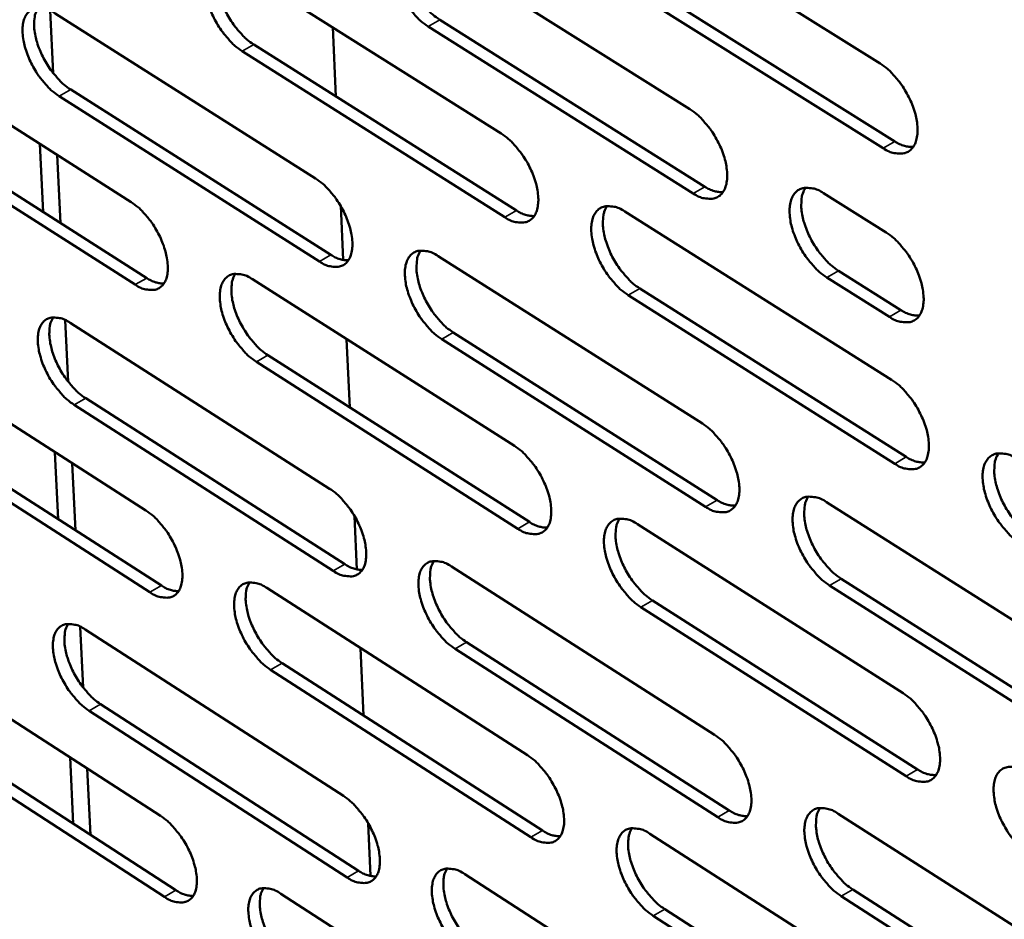
# Model space of a CAD drawing. Units: millimetres. Extents: x 65 to 5840, y 100 to 4100.
# Drawn here: x 4979 to 5032, y 2803 to 2851 of the extents above; entities that cross this region are included whole.
import ezdxf

# ---------------------------------------------------------------- set-up
doc = ezdxf.new("R2010")
doc.units = ezdxf.units.MM
doc.header["$LTSCALE"] = 20
doc.layers.add('Visible (ISO)', color=7, linetype='Continuous', lineweight=50)
doc.layers.add('Visible Narrow (ISO)', color=7, linetype='Continuous', lineweight=35)

msp = doc.modelspace()

# ---------------------------------------------------------------- linework, layer by layer
at = {"layer": 'Visible (ISO)'}
for p, q in [((5011.02, 2857.912), (5025.495, 2848.858)), ((5000.885, 2855.394), (5015.224, 2846.383)), ((4990.821, 2854.034), (5005.03, 2845.069)), ((5011.834, 2853.708), (5026.292, 2844.648)), ((5025.661, 2844.283), (5011.204, 2853.347)), ((4980.82, 2848.344), (4980.655, 2851.718)), ((4980.926, 2851.569), (4995.002, 2842.646)), ((5015.403, 2841.84), (5001.081, 2850.86)), ((5001.71, 2851.219), (5016.032, 2842.202)), ((4995.926, 2850.814), (4996.092, 2847.081)), ((4971.091, 2850.247), (4985.041, 2841.368)), ((4991.656, 2849.885), (5005.847, 2840.913)), ((5005.22, 2840.553), (4991.029, 2849.528)), ((4981.77, 2847.449), (4995.83, 2838.519)), ((4995.204, 2838.16), (4981.145, 2847.093)), ((4971.945, 2846.151), (4985.878, 2837.266)), ((4985.255, 2836.909), (4971.321, 2845.798)), ((4980.104, 2844.51), (4980.285, 2840.833)), ((4981.217, 2840.239), (4981.037, 2843.917)), ((5022.445, 2841.846), (5025.827, 2839.72)), ((4996.356, 2841.158), (4996.487, 2838.241)), ((5011.707, 2840.855), (5026.116, 2831.763)), ((5001.617, 2838.453), (5015.891, 2829.404)), ((5023.244, 2837.661), (5026.622, 2835.534)), ((4991.596, 2837.195), (5005.741, 2828.193)), ((5025.993, 2835.169), (5022.615, 2837.297)), ((5012.517, 2836.697), (5026.909, 2827.598)), ((5026.281, 2827.233), (5011.889, 2836.335)), ((4981.636, 2831.66), (4981.473, 2834.992)), ((4981.743, 2834.842), (4995.757, 2825.882)), ((4996.678, 2833.961), (4996.842, 2830.274)), ((5016.067, 2824.904), (5001.811, 2833.962)), ((5002.436, 2834.323), (5016.693, 2825.268)), ((4971.95, 2833.62), (4985.838, 2824.705)), ((4992.426, 2833.091), (5006.554, 2824.082)), ((5005.93, 2823.719), (4991.802, 2832.732)), ((4982.582, 2830.765), (4996.579, 2821.799)), ((4995.957, 2821.439), (4981.96, 2830.408)), ((4972.798, 2829.568), (4986.67, 2820.646)), ((4986.049, 2820.287), (4972.177, 2829.212)), ((4980.923, 2827.86), (4981.101, 2824.227)), ((4982.029, 2823.631), (4981.851, 2827.264)), ((5022.599, 2825.152), (5037.074, 2815.975)), ((4997.104, 2824.397), (4997.233, 2821.518)), ((5012.388, 2823.962), (5026.731, 2814.832)), ((5002.342, 2821.672), (5016.551, 2812.586)), ((4992.364, 2820.515), (5006.445, 2811.476)), ((5037.225, 2811.46), (5022.767, 2820.647)), ((5023.393, 2821.012), (5037.851, 2811.83)), ((5026.895, 2810.345), (5012.568, 2819.484)), ((5013.193, 2819.848), (5027.519, 2810.712)), ((4982.445, 2815.132), (4982.284, 2818.423)), ((4982.552, 2818.272), (4996.504, 2809.276)), ((5003.156, 2817.586), (5017.349, 2808.494)), ((4972.8, 2817.148), (4986.627, 2808.197)), ((4997.423, 2817.268), (4997.585, 2813.626)), ((5016.726, 2808.129), (5002.534, 2817.224)), ((4993.188, 2816.454), (5007.253, 2807.409)), ((5006.632, 2807.045), (4992.568, 2816.094)), ((4983.386, 2814.238), (4997.321, 2805.236)), ((4996.702, 2804.874), (4982.767, 2813.88)), ((4973.643, 2813.138), (4987.454, 2804.181)), ((4986.837, 2803.821), (4973.026, 2812.781)), ((4981.734, 2811.365), (4981.91, 2807.777)), ((4982.834, 2807.178), (4982.658, 2810.767)), ((5023.228, 2808.317), (5037.637, 2799.104)), ((4997.846, 2807.794), (4997.972, 2804.952)), ((5013.062, 2807.229), (5027.341, 2798.063)), ((5003.059, 2805.049), (5017.205, 2795.928)), ((5024.018, 2804.222), (5038.41, 2795.003)), ((4993.125, 2803.992), (5007.143, 2794.917)), ((5037.787, 2794.632), (5023.395, 2803.855)), ((5013.862, 2803.158), (5028.124, 2793.987)), ((5027.502, 2793.618), (5013.241, 2802.793))]:
    msp.add_line(p, q, dxfattribs=at)
at = {"layer": 'Visible (ISO)', "flags": 128}
for points in [[(5001.081, 2850.86, -0.023183), (5000.687, 2851.151, -0.04136), (5000.489, 2851.341, -0.007726), (5000.078, 2851.822, -0.022332), (4999.946, 2851.996, -0.019916), (4999.709, 2852.37, -0.019962), (4999.504, 2852.762, -0.022117), (4999.344, 2853.14, -0.02043), (4999.207, 2853.563, -0.028051), (4999.129, 2853.913, -0.024432), (4999.083, 2854.321, -0.040161), (4999.088, 2854.628, -0.03615), (4999.145, 2854.963, -0.060387), (4999.239, 2855.21, -0.061046), (4999.388, 2855.426, -0.076897), (4999.569, 2855.575, -0.077033), (4999.786, 2855.663, -0.062784), (4999.951, 2855.68, -0.029505), (5000.302, 2855.652, -0.069629), (5000.575, 2855.574, -0.054843), (5000.885, 2855.394)], [(4999.94, 2855.687, 0.038081), (4999.792, 2855.384, 0.066283), (4999.745, 2855.196, 0.01859), (4999.713, 2854.771, 0.035803), (4999.721, 2854.55, 0.022691), (4999.781, 2854.151, 0.0258), (4999.868, 2853.806, 0.019568), (5000.011, 2853.401, 0.020915), (5000.174, 2853.034, 0.019382), (5000.377, 2852.662, 0.0192), (5000.611, 2852.303, 0.021765), (5000.737, 2852.141, 0.007307), (5001.139, 2851.679, 0.040384), (5001.33, 2851.498, 0.022543), (5001.71, 2851.219)], [(4991.029, 2849.528, -0.023086), (4990.638, 2849.817, -0.041234), (4990.442, 2850.006, -0.00767), (4990.033, 2850.485, -0.022235), (4989.902, 2850.658, -0.019794), (4989.667, 2851.03, -0.019849), (4989.463, 2851.419, -0.021979), (4989.304, 2851.795, -0.020297), (4989.167, 2852.215, -0.02789), (4989.089, 2852.563, -0.024259), (4989.042, 2852.969, -0.040007), (4989.046, 2853.274, -0.035947), (4989.102, 2853.607, -0.060397), (4989.194, 2853.853, -0.061094), (4989.34, 2854.067, -0.077309), (4989.519, 2854.215, -0.077482), (4989.734, 2854.302, -0.063152), (4989.897, 2854.32, -0.029649), (4990.244, 2854.291, -0.069758), (4990.514, 2854.214, -0.055048), (4990.821, 2854.034)], [(4989.891, 2854.327, 0.037911), (4989.746, 2854.025, 0.066109), (4989.701, 2853.839, 0.018469), (4989.67, 2853.416, 0.035628), (4989.678, 2853.196, 0.022527), (4989.74, 2852.799, 0.025639), (4989.827, 2852.457, 0.019439), (4989.969, 2852.055, 0.020779), (4990.132, 2851.69, 0.019271), (4990.334, 2851.32, 0.019081), (4990.566, 2850.963, 0.021669), (4990.69, 2850.802, 0.007253), (4991.09, 2850.343, 0.040258), (4991.279, 2850.163, 0.022447), (4991.656, 2849.885)], [(4981.145, 2847.093, -0.022977), (4980.758, 2847.381, -0.041088), (4980.563, 2847.569, -0.007608), (4980.157, 2848.045, -0.022126), (4980.028, 2848.217, -0.019669), (4979.794, 2848.587, -0.01973), (4979.591, 2848.973, -0.02184), (4979.432, 2849.347, -0.020162), (4979.295, 2849.765, -0.027737), (4979.218, 2850.11, -0.024091), (4979.17, 2850.514, -0.039871), (4979.173, 2850.815, -0.035765), (4979.227, 2851.147, -0.060443), (4979.317, 2851.391, -0.061188), (4979.461, 2851.603, -0.077749), (4979.638, 2851.751, -0.077953), (4979.85, 2851.837, -0.063493), (4980.011, 2851.854, -0.029772), (4980.355, 2851.825, -0.069848), (4980.623, 2851.748, -0.055223), (4980.926, 2851.569)], [(4980.011, 2851.861, 0.037725), (4979.869, 2851.561, 0.06591), (4979.825, 2851.376, 0.018334), (4979.796, 2850.956, 0.035438), (4979.805, 2850.738, 0.022353), (4979.867, 2850.344, 0.025467), (4979.954, 2850.004, 0.019302), (4980.096, 2849.604, 0.020634), (4980.258, 2849.242, 0.01915), (4980.459, 2848.875, 0.018953), (4980.689, 2848.52, 0.021557), (4980.813, 2848.36, 0.00719), (4981.209, 2847.903, 0.040105), (4981.396, 2847.725, 0.022335), (4981.77, 2847.449)], [(5025.495, 2848.858, -0.02335), (5025.896, 2848.564, -0.041553), (5026.099, 2848.371, -0.007826), (5026.516, 2847.885, -0.022504), (5026.651, 2847.707, -0.020199), (5026.891, 2847.329, -0.020203), (5027.099, 2846.932, -0.022485), (5027.26, 2846.549, -0.02076), (5027.398, 2846.121, -0.028552), (5027.474, 2845.767, -0.024937), (5027.518, 2845.355, -0.040803), (5027.51, 2845.044, -0.036958), (5027.448, 2844.707, -0.06082), (5027.35, 2844.458, -0.061561), (5027.195, 2844.243, -0.076139), (5027.008, 2844.093, -0.076166), (5026.785, 2844.006, -0.06148), (5026.615, 2843.989, -0.028894), (5026.256, 2844.02, -0.068827), (5025.979, 2844.099, -0.053951), (5025.661, 2844.283)], [(5015.224, 2846.383, -0.023239), (5015.622, 2846.091, -0.041405), (5015.822, 2845.899, -0.007762), (5016.237, 2845.415, -0.022393), (5016.371, 2845.239, -0.020068), (5016.609, 2844.863, -0.02008), (5016.816, 2844.469, -0.02234), (5016.976, 2844.088, -0.020618), (5017.113, 2843.663, -0.028392), (5017.19, 2843.311, -0.02476), (5017.235, 2842.901, -0.040665), (5017.228, 2842.594, -0.036772), (5017.168, 2842.258, -0.060878), (5017.071, 2842.011, -0.061669), (5016.919, 2841.797, -0.07659), (5016.735, 2841.649, -0.076638), (5016.514, 2841.562, -0.061817), (5016.347, 2841.546, -0.029019), (5015.991, 2841.577, -0.06892), (5015.717, 2841.657, -0.054128), (5015.403, 2841.84)], [(5005.03, 2845.069, -0.023141), (5005.424, 2844.777, -0.04128), (5005.623, 2844.587, -0.007706), (5006.035, 2844.105, -0.022295), (5006.167, 2843.931, -0.019945), (5006.404, 2843.556, -0.019965), (5006.61, 2843.165, -0.022199), (5006.769, 2842.787, -0.020482), (5006.906, 2842.364, -0.028228), (5006.983, 2842.015, -0.024583), (5007.029, 2841.607, -0.040508), (5007.023, 2841.301, -0.036566), (5006.965, 2840.968, -0.060893), (5006.87, 2840.722, -0.061723), (5006.72, 2840.509, -0.077011), (5006.538, 2840.362, -0.07709), (5006.32, 2840.276, -0.06218), (5006.155, 2840.261, -0.029162), (5005.803, 2840.291, -0.069048), (5005.531, 2840.371, -0.054331), (5005.22, 2840.553)], [(5026.292, 2844.648, 0.043433), (5026.54, 2844.504, 0.043433), (5026.809, 2844.406, 0.036204), (5027.043, 2844.36, 0.036204), (5027.282, 2844.349)], [(4995.002, 2842.646, -0.023031), (4995.393, 2842.356, -0.041134), (4995.59, 2842.166, -0.007643), (4995.999, 2841.687, -0.022185), (4996.13, 2841.514, -0.019817), (4996.365, 2841.142, -0.019845), (4996.57, 2840.753, -0.022058), (4996.729, 2840.377, -0.020344), (4996.866, 2839.957, -0.028071), (4996.943, 2839.61, -0.024411), (4996.989, 2839.205, -0.040371), (4996.984, 2838.902, -0.036381), (4996.928, 2838.57, -0.060944), (4996.835, 2838.326, -0.061825), (4996.688, 2838.115, -0.077457), (4996.508, 2837.969, -0.077562), (4996.293, 2837.884, -0.062517), (4996.129, 2837.869, -0.029285), (4995.781, 2837.9, -0.069139), (4995.511, 2837.979, -0.054505), (4995.204, 2838.16)], [(5016.032, 2842.202, 0.043122), (5016.275, 2842.06, 0.043122), (5016.54, 2841.962, 0.035919), (5016.77, 2841.916, 0.035919), (5017.005, 2841.904)], [(5022.615, 2837.297, -0.023202), (5022.216, 2837.59, -0.041317), (5022.015, 2837.783, -0.007731), (5021.599, 2838.268, -0.022359), (5021.466, 2838.444, -0.020091), (5021.228, 2838.82, -0.020085), (5021.021, 2839.215, -0.02239), (5020.861, 2839.595, -0.02065), (5020.723, 2840.021, -0.028468), (5020.647, 2840.372, -0.024821), (5020.602, 2840.783, -0.04076), (5020.61, 2841.091, -0.03686), (5020.67, 2841.426, -0.06092), (5020.767, 2841.674, -0.061653), (5020.92, 2841.888, -0.076449), (5021.106, 2842.037, -0.076415), (5021.328, 2842.123, -0.061658), (5021.496, 2842.14, -0.028923), (5021.853, 2842.109, -0.06885), (5022.129, 2842.029, -0.054032), (5022.445, 2841.846)], [(5021.463, 2842.145, 0.038201), (5021.314, 2841.841, 0.066349), (5021.267, 2841.651, 0.018654), (5021.234, 2841.225, 0.03595), (5021.241, 2841.003, 0.022866), (5021.301, 2840.603, 0.025965), (5021.388, 2840.258, 0.019683), (5021.531, 2839.852, 0.021048), (5021.696, 2839.484, 0.019435), (5021.9, 2839.11, 0.01929), (5022.135, 2838.751, 0.021728), (5022.262, 2838.588, 0.007268), (5022.667, 2838.124, 0.040238), (5022.861, 2837.942, 0.022492), (5023.244, 2837.661)], [(4985.041, 2841.368, -0.022935), (4985.429, 2841.079, -0.041009), (4985.624, 2840.891, -0.007588), (4986.031, 2840.414, -0.022088), (4986.16, 2840.242, -0.019697), (4986.394, 2839.872, -0.019733), (4986.598, 2839.485, -0.02192), (4986.756, 2839.111, -0.020212), (4986.893, 2838.694, -0.02791), (4986.97, 2838.349, -0.024238), (4987.017, 2837.946, -0.040214), (4987.013, 2837.645, -0.036176), (4986.958, 2837.315, -0.060952), (4986.867, 2837.073, -0.061873), (4986.722, 2836.863, -0.077873), (4986.545, 2836.718, -0.078012), (4986.332, 2836.634, -0.062881), (4986.17, 2836.619, -0.029427), (4985.826, 2836.65, -0.069264), (4985.558, 2836.729, -0.054705), (4985.255, 2836.909)], [(5005.847, 2840.913, 0.042794), (5006.087, 2840.773, 0.042794), (5006.347, 2840.676, 0.035628), (5006.574, 2840.629, 0.035628), (5006.805, 2840.616)], [(5011.889, 2836.335, -0.023104), (5011.494, 2836.627, -0.041193), (5011.295, 2836.818, -0.007675), (5010.882, 2837.301, -0.022261), (5010.75, 2837.476, -0.019963), (5010.513, 2837.85, -0.019967), (5010.307, 2838.242, -0.022242), (5010.148, 2838.62, -0.020509), (5010.011, 2839.043, -0.028293), (5009.934, 2839.392, -0.024635), (5009.889, 2839.8, -0.040589), (5009.895, 2840.106, -0.036638), (5009.954, 2840.439, -0.060925), (5010.049, 2840.686, -0.061695), (5010.199, 2840.899, -0.076881), (5010.382, 2841.047, -0.076881), (5010.601, 2841.132, -0.062047), (5010.767, 2841.148, -0.02908), (5011.121, 2841.117, -0.068996), (5011.395, 2841.038, -0.054253), (5011.707, 2840.855)], [(5010.742, 2841.154, 0.038032), (5010.596, 2840.851, 0.06618), (5010.549, 2840.663, 0.018535), (5010.518, 2840.239, 0.035774), (5010.526, 2840.019, 0.022697), (5010.587, 2839.622, 0.0258), (5010.674, 2839.279, 0.019551), (5010.817, 2838.875, 0.020908), (5010.98, 2838.509, 0.019324), (5011.184, 2838.138, 0.019169), (5011.417, 2837.781, 0.021634), (5011.543, 2837.619, 0.007216), (5011.945, 2837.158, 0.040118), (5012.137, 2836.976, 0.022398), (5012.517, 2836.697)], [(5025.827, 2839.72, -0.023248), (5026.227, 2839.426, -0.041384), (5026.429, 2839.233, -0.007764), (5026.846, 2838.747, -0.022406), (5026.98, 2838.57, -0.020155), (5027.219, 2838.193, -0.02014), (5027.427, 2837.797, -0.022475), (5027.587, 2837.416, -0.020727), (5027.725, 2836.989, -0.028598), (5027.801, 2836.637, -0.024954), (5027.845, 2836.226, -0.040961), (5027.837, 2835.917, -0.037125), (5027.775, 2835.582, -0.061136), (5027.677, 2835.335, -0.06196), (5027.523, 2835.121, -0.07636), (5027.336, 2834.973, -0.076329), (5027.113, 2834.888, -0.061268), (5026.944, 2834.872, -0.028736), (5026.586, 2834.904, -0.068543), (5026.309, 2834.985, -0.053734), (5025.993, 2835.169)], [(5001.811, 2833.962, -0.022995), (5001.419, 2834.253, -0.041047), (5001.222, 2834.443, -0.007613), (5000.812, 2834.923, -0.022152), (5000.681, 2835.097, -0.019836), (5000.446, 2835.469, -0.019847), (5000.241, 2835.858, -0.0221), (5000.082, 2836.234, -0.02037), (4999.945, 2836.654, -0.028136), (4999.868, 2837.001, -0.024462), (4999.822, 2837.407, -0.040451), (4999.827, 2837.71, -0.036453), (4999.884, 2838.042, -0.060977), (4999.978, 2838.286, -0.061797), (5000.126, 2838.497, -0.077328), (5000.306, 2838.644, -0.077353), (5000.523, 2838.729, -0.062383), (5000.687, 2838.744, -0.029204), (5001.037, 2838.714, -0.069087), (5001.308, 2838.634, -0.054427), (5001.617, 2838.453)], [(5000.667, 2838.751, 0.037849), (5000.524, 2838.45, 0.065988), (5000.479, 2838.263, 0.018403), (5000.45, 2837.842, 0.035586), (5000.458, 2837.623, 0.022522), (5000.52, 2837.228, 0.025628), (5000.607, 2836.888, 0.019412), (5000.75, 2836.487, 0.020762), (5000.912, 2836.124, 0.019203), (5001.115, 2835.755, 0.01904), (5001.346, 2835.4, 0.021524), (5001.47, 2835.24, 0.007154), (5001.87, 2834.781, 0.039968), (5002.06, 2834.601, 0.022287), (5002.436, 2834.323)], [(4995.83, 2838.519, 0.042481), (4996.065, 2838.38, 0.042481), (4996.321, 2838.283, 0.035344), (4996.544, 2838.236, 0.035344), (4996.772, 2838.222)], [(4985.878, 2837.266, 0.042151), (4986.11, 2837.129, 0.042151), (4986.362, 2837.032, 0.035054), (4986.581, 2836.985, 0.035054), (4986.805, 2836.969)], [(4991.802, 2832.732, -0.022899), (4991.413, 2833.022, -0.040923), (4991.218, 2833.211, -0.007558), (4990.81, 2833.689, -0.022055), (4990.681, 2833.86, -0.019715), (4990.447, 2834.231, -0.019735), (4990.243, 2834.618, -0.021962), (4990.085, 2834.991, -0.020238), (4989.948, 2835.409, -0.027974), (4989.871, 2835.753, -0.024288), (4989.824, 2836.157, -0.040293), (4989.829, 2836.458, -0.036247), (4989.884, 2836.788, -0.060986), (4989.976, 2837.031, -0.061846), (4990.121, 2837.241, -0.077745), (4990.299, 2837.387, -0.077803), (4990.513, 2837.471, -0.062747), (4990.676, 2837.486, -0.029346), (4991.022, 2837.455, -0.069213), (4991.291, 2837.376, -0.054628), (4991.596, 2837.195)], [(4990.662, 2837.493, 0.03768), (4990.521, 2837.193, 0.065811), (4990.477, 2837.008, 0.018281), (4990.45, 2836.589, 0.035411), (4990.459, 2836.372, 0.02236), (4990.521, 2835.979, 0.025468), (4990.609, 2835.641, 0.019286), (4990.751, 2835.243, 0.020628), (4990.913, 2834.882, 0.019095), (4991.114, 2834.515, 0.018923), (4991.345, 2834.162, 0.02143), (4991.467, 2834.003, 0.007102), (4991.864, 2833.546, 0.039845), (4992.052, 2833.367, 0.022194), (4992.426, 2833.091)], [(5026.622, 2835.534, 0.043561), (5026.87, 2835.39, 0.043561), (5027.14, 2835.29, 0.036249), (5027.374, 2835.244, 0.036249), (5027.613, 2835.233)], [(4981.96, 2830.408, -0.022792), (4981.574, 2830.697, -0.04078), (4981.381, 2830.884, -0.007497), (4980.976, 2831.36, -0.021948), (4980.848, 2831.531, -0.019591), (4980.615, 2831.899, -0.019617), (4980.413, 2832.284, -0.021824), (4980.255, 2832.654, -0.020103), (4980.119, 2833.07, -0.02782), (4980.042, 2833.412, -0.024119), (4979.994, 2833.813, -0.040155), (4979.997, 2834.112, -0.036062), (4980.051, 2834.44, -0.061031), (4980.141, 2834.681, -0.061943), (4980.285, 2834.889, -0.078188), (4980.46, 2835.034, -0.078274), (4980.671, 2835.117, -0.063084), (4980.832, 2835.132, -0.029467), (4981.174, 2835.101, -0.069301), (4981.441, 2835.022, -0.0548), (4981.743, 2834.842)], [(4980.824, 2835.139, 0.037493), (4980.686, 2834.841, 0.06561), (4980.643, 2834.658, 0.018146), (4980.617, 2834.241, 0.035222), (4980.627, 2834.026, 0.022189), (4980.69, 2833.636, 0.025298), (4980.778, 2833.3, 0.01915), (4980.92, 2832.904, 0.020485), (4981.081, 2832.545, 0.018976), (4981.281, 2832.181, 0.018796), (4981.51, 2831.83, 0.021321), (4981.631, 2831.673, 0.00704), (4982.026, 2831.218, 0.039695), (4982.211, 2831.041, 0.022084), (4982.582, 2830.765)], [(5026.116, 2831.763, -0.023159), (5026.516, 2831.469, -0.041237), (5026.717, 2831.276, -0.007711), (5027.133, 2830.79, -0.02232), (5027.267, 2830.614, -0.020116), (5027.505, 2830.237, -0.020085), (5027.712, 2829.842, -0.022467), (5027.872, 2829.463, -0.020698), (5028.01, 2829.037, -0.028639), (5028.086, 2828.686, -0.024969), (5028.129, 2828.277, -0.041099), (5028.121, 2827.97, -0.037272), (5028.06, 2827.637, -0.061413), (5027.961, 2827.39, -0.06231), (5027.808, 2827.179, -0.076552), (5027.621, 2827.032, -0.076469), (5027.399, 2826.948, -0.061081), (5027.231, 2826.933, -0.028597), (5026.873, 2826.966, -0.068295), (5026.597, 2827.048, -0.053544), (5026.281, 2827.233)], [(5015.891, 2829.404, -0.02305), (5016.287, 2829.111, -0.041092), (5016.486, 2828.919, -0.007648), (5016.9, 2828.436, -0.022211), (5017.032, 2828.261, -0.019987), (5017.268, 2827.887, -0.019963), (5017.475, 2827.494, -0.022323), (5017.634, 2827.117, -0.020557), (5017.771, 2826.694, -0.028478), (5017.847, 2826.346, -0.024791), (5017.891, 2825.939, -0.040959), (5017.885, 2825.634, -0.037084), (5017.825, 2825.303, -0.06147), (5017.728, 2825.058, -0.06242), (5017.577, 2824.848, -0.077006), (5017.393, 2824.703, -0.076941), (5017.174, 2824.619, -0.061413), (5017.007, 2824.605, -0.02872), (5016.653, 2824.639, -0.068386), (5016.38, 2824.72, -0.053717), (5016.067, 2824.904)], [(5005.741, 2828.193, -0.022954), (5006.134, 2827.901, -0.040968), (5006.331, 2827.71, -0.007593), (5006.742, 2827.229, -0.022114), (5006.873, 2827.056, -0.019864), (5007.108, 2826.683, -0.01985), (5007.313, 2826.293, -0.022182), (5007.472, 2825.918, -0.020422), (5007.609, 2825.498, -0.028313), (5007.685, 2825.152, -0.024613), (5007.73, 2824.747, -0.0408), (5007.724, 2824.445, -0.036875), (5007.666, 2824.115, -0.061485), (5007.572, 2823.872, -0.062476), (5007.423, 2823.663, -0.077431), (5007.242, 2823.519, -0.077394), (5007.025, 2823.436, -0.061774), (5006.86, 2823.422, -0.028862), (5006.51, 2823.456, -0.068511), (5006.239, 2823.536, -0.053916), (5005.93, 2823.719)], [(5026.909, 2827.598, 0.043669), (5027.157, 2827.453, 0.043669), (5027.428, 2827.353, 0.036285), (5027.663, 2827.306, 0.036285), (5027.902, 2827.294)], [(5033.044, 2822.955, -0.023123), (5032.644, 2823.25, -0.04115), (5032.442, 2823.444, -0.00768), (5032.025, 2823.931, -0.022286), (5031.891, 2824.107, -0.020135), (5031.653, 2824.484, -0.020087), (5031.446, 2824.879, -0.02251), (5031.286, 2825.259, -0.020725), (5031.149, 2825.684, -0.028706), (5031.073, 2826.035, -0.025022), (5031.03, 2826.445, -0.041181), (5031.038, 2826.752, -0.037345), (5031.1, 2827.086, -0.061443), (5031.199, 2827.332, -0.062279), (5031.353, 2827.544, -0.076419), (5031.54, 2827.692, -0.076259), (5031.764, 2827.776, -0.060948), (5031.933, 2827.791, -0.028516), (5032.293, 2827.757, -0.068242), (5032.57, 2827.676, -0.053466), (5032.888, 2827.49)], [(5031.887, 2827.795, 0.038146), (5031.739, 2827.491, 0.066239), (5031.692, 2827.302, 0.018594), (5031.66, 2826.876, 0.035913), (5031.668, 2826.655, 0.022866), (5031.728, 2826.257, 0.025958), (5031.816, 2825.914, 0.01966), (5031.959, 2825.509, 0.021035), (5032.124, 2825.143, 0.019373), (5032.329, 2824.77, 0.019254), (5032.563, 2824.412, 0.021596), (5032.689, 2824.25, 0.007177), (5033.095, 2823.786, 0.039973), (5033.289, 2823.604, 0.022346), (5033.672, 2823.322)], [(4995.757, 2825.882, -0.022846), (4996.146, 2825.592, -0.040825), (4996.342, 2825.402, -0.007532), (4996.75, 2824.923, -0.022006), (4996.879, 2824.752, -0.019738), (4997.113, 2824.381, -0.01973), (4997.317, 2823.994, -0.022041), (4997.475, 2823.621, -0.020285), (4997.611, 2823.203, -0.028155), (4997.688, 2822.86, -0.02444), (4997.734, 2822.457, -0.04066), (4997.729, 2822.157, -0.036687), (4997.673, 2821.829, -0.061535), (4997.58, 2821.589, -0.06258), (4997.433, 2821.381, -0.077881), (4997.254, 2821.238, -0.077866), (4997.04, 2821.156, -0.062106), (4996.878, 2821.142, -0.028983), (4996.531, 2821.176, -0.068599), (4996.262, 2821.257, -0.054087), (4995.957, 2821.439)], [(5022.767, 2820.647, -0.023013), (5022.37, 2820.941, -0.041006), (5022.17, 2821.133, -0.007618), (5021.756, 2821.618, -0.022177), (5021.624, 2821.793, -0.020005), (5021.387, 2822.167, -0.019965), (5021.181, 2822.56, -0.022366), (5021.022, 2822.937, -0.020584), (5020.885, 2823.36, -0.028545), (5020.809, 2823.708, -0.024843), (5020.764, 2824.115, -0.041041), (5020.772, 2824.42, -0.037157), (5020.832, 2824.752, -0.061502), (5020.929, 2824.997, -0.062389), (5021.081, 2825.207, -0.076874), (5021.265, 2825.353, -0.076732), (5021.486, 2825.437, -0.061281), (5021.653, 2825.451, -0.028639), (5022.009, 2825.418, -0.068334), (5022.284, 2825.336, -0.05364), (5022.599, 2825.152)], [(5021.614, 2825.456, 0.037966), (5021.469, 2825.154, 0.066054), (5021.423, 2824.966, 0.018465), (5021.393, 2824.543, 0.035727), (5021.401, 2824.324, 0.02269), (5021.463, 2823.929, 0.025786), (5021.55, 2823.587, 0.019521), (5021.693, 2823.185, 0.020889), (5021.857, 2822.822, 0.019252), (5022.061, 2822.451, 0.019125), (5022.294, 2822.095, 0.021487), (5022.418, 2821.935, 0.007116), (5022.821, 2821.474, 0.039825), (5023.013, 2821.292, 0.022237), (5023.393, 2821.012)], [(5016.693, 2825.268, 0.043353), (5016.938, 2825.124, 0.043353), (5017.204, 2825.024, 0.035998), (5017.435, 2824.977, 0.035998), (5017.671, 2824.964)], [(4985.838, 2824.705, -0.022752), (4986.224, 2824.415, -0.040702), (4986.418, 2824.227, -0.007478), (4986.824, 2823.751, -0.021911), (4986.952, 2823.58, -0.019618), (4987.185, 2823.212, -0.01962), (4987.387, 2822.826, -0.021903), (4987.544, 2822.456, -0.020153), (4987.681, 2822.04, -0.027993), (4987.758, 2821.699, -0.024266), (4987.804, 2821.299, -0.0405), (4987.8, 2821.001, -0.036478), (4987.746, 2820.675, -0.061542), (4987.655, 2820.436, -0.06263), (4987.51, 2820.229, -0.0783), (4987.334, 2820.087, -0.078317), (4987.122, 2820.006, -0.062467), (4986.961, 2819.992, -0.029122), (4986.619, 2820.026, -0.068721), (4986.352, 2820.107, -0.054284), (4986.049, 2820.287)], [(5012.568, 2819.484, -0.022918), (5012.175, 2819.777, -0.040883), (5011.977, 2819.968, -0.007563), (5011.565, 2820.45, -0.022081), (5011.434, 2820.624, -0.019883), (5011.199, 2820.996, -0.019852), (5010.994, 2821.387, -0.022224), (5010.835, 2821.761, -0.020448), (5010.699, 2822.182, -0.028379), (5010.622, 2822.528, -0.024665), (5010.577, 2822.933, -0.040881), (5010.583, 2823.236, -0.036947), (5010.642, 2823.565, -0.061517), (5010.737, 2823.809, -0.062447), (5010.887, 2824.018, -0.0773), (5011.069, 2824.163, -0.077185), (5011.287, 2824.246, -0.061641), (5011.452, 2824.26, -0.028781), (5011.804, 2824.226, -0.068459), (5012.077, 2824.145, -0.05384), (5012.388, 2823.962)], [(5011.419, 2824.265, 0.0378), (5011.277, 2823.965, 0.065883), (5011.232, 2823.779, 0.018346), (5011.204, 2823.358, 0.035555), (5011.213, 2823.14, 0.022527), (5011.275, 2822.747, 0.025626), (5011.362, 2822.408, 0.019394), (5011.505, 2822.008, 0.020754), (5011.668, 2821.647, 0.019144), (5011.871, 2821.279, 0.019007), (5012.102, 2820.925, 0.021394), (5012.226, 2820.766, 0.007065), (5012.626, 2820.307, 0.039705), (5012.816, 2820.126, 0.022145), (5013.193, 2819.848)], [(5006.554, 2824.082, 0.04302), (5006.794, 2823.939, 0.04302), (5007.056, 2823.84, 0.035706), (5007.283, 2823.793, 0.035706), (5007.515, 2823.779)], [(4996.579, 2821.799, 0.042701), (4996.816, 2821.658, 0.042701), (4997.073, 2821.56, 0.035419), (4997.297, 2821.512, 0.035419), (4997.525, 2821.497)], [(5002.534, 2817.224, -0.02281), (5002.143, 2817.515, -0.040739), (5001.947, 2817.705, -0.007502), (5001.538, 2818.185, -0.021973), (5001.409, 2818.357, -0.019756), (5001.175, 2818.727, -0.019733), (5000.971, 2819.115, -0.022083), (5000.813, 2819.488, -0.02031), (5000.677, 2819.906, -0.02822), (5000.6, 2820.249, -0.024491), (5000.554, 2820.652, -0.04074), (5000.56, 2820.952, -0.036759), (5000.617, 2821.28, -0.061568), (5000.71, 2821.521, -0.062551), (5000.857, 2821.729, -0.07775), (5001.037, 2821.873, -0.077657), (5001.252, 2821.955, -0.061974), (5001.415, 2821.969, -0.028903), (5001.764, 2821.935, -0.068548), (5002.034, 2821.854, -0.054011), (5002.342, 2821.672)], [(5001.388, 2821.975, 0.037616), (5001.249, 2821.676, 0.065689), (5001.205, 2821.491, 0.018214), (5001.179, 2821.073, 0.035367), (5001.188, 2820.857, 0.022354), (5001.251, 2820.466, 0.025455), (5001.339, 2820.13, 0.019257), (5001.481, 2819.733, 0.02061), (5001.644, 2819.374, 0.019025), (5001.845, 2819.008, 0.018881), (5002.075, 2818.656, 0.021286), (5002.197, 2818.499, 0.007004), (5002.595, 2818.042, 0.039557), (5002.782, 2817.863, 0.022036), (5003.156, 2817.586)], [(4986.67, 2820.646, 0.042367), (4986.903, 2820.507, 0.042367), (4987.156, 2820.409, 0.035128), (4987.376, 2820.361, 0.035128), (4987.601, 2820.345)], [(4992.568, 2816.094, -0.022716), (4992.18, 2816.384, -0.040617), (4991.986, 2816.573, -0.007449), (4991.58, 2817.051, -0.021879), (4991.451, 2817.221, -0.019636), (4991.219, 2817.589, -0.019622), (4991.016, 2817.975, -0.021945), (4990.859, 2818.345, -0.020178), (4990.723, 2818.761, -0.028058), (4990.646, 2819.102, -0.024317), (4990.6, 2819.503, -0.040581), (4990.604, 2819.801, -0.036551), (4990.659, 2820.127, -0.061576), (4990.75, 2820.367, -0.062603), (4990.895, 2820.573, -0.078171), (4991.073, 2820.716, -0.078109), (4991.286, 2820.798, -0.062335), (4991.447, 2820.811, -0.029043), (4991.792, 2820.778, -0.068671), (4992.06, 2820.697, -0.054208), (4992.364, 2820.515)], [(4991.426, 2820.818, 0.037447), (4991.289, 2820.52, 0.06551), (4991.247, 2820.337, 0.018093), (4991.222, 2819.921, 0.035193), (4991.232, 2819.707, 0.022194), (4991.296, 2819.318, 0.025297), (4991.383, 2818.984, 0.019132), (4991.526, 2818.589, 0.020477), (4991.687, 2818.232, 0.01892), (4991.887, 2817.869, 0.018766), (4992.116, 2817.519, 0.021195), (4992.237, 2817.362, 0.006954), (4992.632, 2816.908, 0.039438), (4992.818, 2816.73, 0.021945), (4993.188, 2816.454)], [(4982.767, 2813.88, -0.02261), (4982.383, 2814.169, -0.040476), (4982.19, 2814.356, -0.007389), (4981.787, 2814.832, -0.021773), (4981.66, 2815.001, -0.019513), (4981.429, 2815.367, -0.019506), (4981.227, 2815.75, -0.021807), (4981.071, 2816.118, -0.020044), (4980.935, 2816.531, -0.027902), (4980.858, 2816.87, -0.024147), (4980.811, 2817.268, -0.04044), (4980.814, 2817.564, -0.036363), (4980.868, 2817.888, -0.061621), (4980.957, 2818.126, -0.062701), (4981.1, 2818.331, -0.078617), (4981.275, 2818.473, -0.078579), (4981.485, 2818.554, -0.062668), (4981.645, 2818.567, -0.029162), (4981.986, 2818.533, -0.068757), (4982.252, 2818.453, -0.054377), (4982.552, 2818.272)], [(4981.63, 2818.574, 0.03726), (4981.495, 2818.278, 0.065307), (4981.454, 2818.096, 0.017958), (4981.431, 2817.683, 0.035004), (4981.442, 2817.47, 0.022024), (4981.506, 2817.084, 0.025129), (4981.594, 2816.752, 0.018999), (4981.736, 2816.36, 0.020336), (4981.896, 2816.005, 0.018803), (4982.095, 2815.644, 0.018641), (4982.323, 2815.296, 0.021088), (4982.442, 2815.142, 0.006895), (4982.834, 2814.689, 0.039291), (4983.019, 2814.513, 0.021838), (4983.386, 2814.238)], [(5026.731, 2814.832, -0.022972), (5027.129, 2814.537, -0.040927), (5027.329, 2814.344, -0.007598), (5027.745, 2813.859, -0.022139), (5027.877, 2813.684, -0.020034), (5028.114, 2813.31, -0.019968), (5028.32, 2812.916, -0.022448), (5028.479, 2812.54, -0.020637), (5028.616, 2812.116, -0.028725), (5028.691, 2811.769, -0.025), (5028.735, 2811.363, -0.041396), (5028.727, 2811.059, -0.03759), (5028.665, 2810.729, -0.062009), (5028.567, 2810.486, -0.063062), (5028.415, 2810.278, -0.076955), (5028.229, 2810.134, -0.076756), (5028.008, 2810.053, -0.060673), (5027.84, 2810.04, -0.028302), (5027.484, 2810.076, -0.067766), (5027.209, 2810.159, -0.053135), (5026.895, 2810.345)], [(5016.551, 2812.586, -0.022864), (5016.945, 2812.293, -0.040783), (5017.143, 2812.101, -0.007537), (5017.556, 2811.618, -0.022031), (5017.687, 2811.445, -0.019906), (5017.922, 2811.072, -0.019847), (5018.127, 2810.681, -0.022305), (5018.285, 2810.307, -0.020496), (5018.422, 2809.886, -0.028563), (5018.498, 2809.541, -0.024822), (5018.542, 2809.138, -0.041254), (5018.535, 2808.836, -0.037398), (5018.475, 2808.509, -0.062065), (5018.379, 2808.267, -0.063174), (5018.229, 2808.061, -0.077413), (5018.046, 2807.918, -0.077229), (5017.827, 2807.838, -0.061002), (5017.662, 2807.825, -0.028422), (5017.309, 2807.861, -0.067854), (5017.037, 2807.944, -0.053305), (5016.726, 2808.129)], [(5006.445, 2811.476, -0.02277), (5006.836, 2811.184, -0.040661), (5007.033, 2810.993, -0.007483), (5007.443, 2810.513, -0.021936), (5007.572, 2810.34, -0.019784), (5007.806, 2809.97, -0.019735), (5008.011, 2809.582, -0.022164), (5008.168, 2809.209, -0.020362), (5008.304, 2808.791, -0.028397), (5008.38, 2808.449, -0.024643), (5008.425, 2808.047, -0.041092), (5008.419, 2807.747, -0.037186), (5008.361, 2807.422, -0.062079), (5008.267, 2807.182, -0.063232), (5008.119, 2806.977, -0.077842), (5007.938, 2806.835, -0.077683), (5007.722, 2806.755, -0.061359), (5007.559, 2806.743, -0.028562), (5007.21, 2806.779, -0.067976), (5006.94, 2806.861, -0.053501), (5006.632, 2807.045)], [(5027.519, 2810.712, 0.043892), (5027.769, 2810.565, 0.043892), (5028.04, 2810.463, 0.036356), (5028.276, 2810.416, 0.036356), (5028.516, 2810.403)], [(5033.627, 2806.05, -0.022935), (5033.229, 2806.346, -0.040841), (5033.028, 2806.54, -0.007568), (5032.612, 2807.026, -0.022105), (5032.479, 2807.201, -0.020052), (5032.243, 2807.575, -0.01997), (5032.036, 2807.969, -0.022492), (5031.877, 2808.346, -0.020663), (5031.74, 2808.769, -0.028793), (5031.665, 2809.117, -0.025053), (5031.622, 2809.523, -0.041479), (5031.63, 2809.827, -0.037664), (5031.692, 2810.157, -0.062039), (5031.79, 2810.401, -0.063029), (5031.944, 2810.609, -0.076821), (5032.131, 2810.753, -0.076547), (5032.353, 2810.835, -0.060542), (5032.521, 2810.848, -0.028221), (5032.88, 2810.812, -0.067714), (5033.156, 2810.729, -0.053059), (5033.472, 2810.542)], [(4996.504, 2809.276, -0.022664), (4996.891, 2808.985, -0.04052), (4997.086, 2808.796, -0.007423), (4997.493, 2808.317, -0.02183), (4997.622, 2808.147, -0.019659), (4997.854, 2807.779, -0.019617), (4998.057, 2807.392, -0.022023), (4998.214, 2807.023, -0.020225), (4998.35, 2806.607, -0.028238), (4998.426, 2806.267, -0.024469), (4998.472, 2805.867, -0.040949), (4998.467, 2805.57, -0.036996), (4998.411, 2805.246, -0.062128), (4998.318, 2805.008, -0.063338), (4998.172, 2804.804, -0.078295), (4997.994, 2804.664, -0.078154), (4997.781, 2804.585, -0.061688), (4997.619, 2804.573, -0.028681), (4997.274, 2804.609, -0.068062), (4997.006, 2804.691, -0.053668), (4996.702, 2804.874)], [(5017.349, 2808.494, 0.04357), (5017.594, 2808.348, 0.04357), (5017.861, 2808.247, 0.036066), (5018.093, 2808.2, 0.036066), (5018.329, 2808.186)], [(5023.395, 2803.855, -0.022828), (5023, 2804.15, -0.040698), (5022.801, 2804.342, -0.007507), (5022.388, 2804.826, -0.021998), (5022.257, 2804.999, -0.019924), (5022.022, 2805.372, -0.019849), (5021.816, 2805.763, -0.022347), (5021.658, 2806.137, -0.020522), (5021.522, 2806.558, -0.02863), (5021.446, 2806.903, -0.024874), (5021.402, 2807.307, -0.041336), (5021.409, 2807.609, -0.037472), (5021.469, 2807.937, -0.062097), (5021.566, 2808.178, -0.063142), (5021.717, 2808.385, -0.07728), (5021.901, 2808.528, -0.07702), (5022.121, 2808.609, -0.060871), (5022.287, 2808.622, -0.028343), (5022.642, 2808.585, -0.067803), (5022.915, 2808.503, -0.053229), (5023.228, 2808.317)], [(5022.24, 2808.626, 0.037732), (5022.099, 2808.326, 0.065756), (5022.055, 2808.14, 0.018276), (5022.027, 2807.721, 0.035506), (5022.037, 2807.505, 0.022517), (5022.099, 2807.113, 0.02561), (5022.187, 2806.775, 0.019362), (5022.331, 2806.377, 0.020733), (5022.494, 2806.018, 0.019072), (5022.696, 2805.651, 0.018962), (5022.928, 2805.298, 0.021248), (5023.05, 2805.141, 0.006966), (5023.451, 2804.682, 0.039414), (5023.641, 2804.501, 0.021985), (5024.018, 2804.222)], [(4986.627, 2808.197, -0.02257), (4987.012, 2807.907, -0.040399), (4987.205, 2807.72, -0.007371), (4987.609, 2807.243, -0.021737), (4987.737, 2807.074, -0.019541), (4987.968, 2806.708, -0.019508), (4988.17, 2806.324, -0.021886), (4988.326, 2805.956, -0.020094), (4988.462, 2805.543, -0.028075), (4988.538, 2805.205, -0.024294), (4988.585, 2804.808, -0.040787), (4988.581, 2804.513, -0.036784), (4988.526, 2804.19, -0.062135), (4988.435, 2803.954, -0.06339), (4988.292, 2803.751, -0.078719), (4988.116, 2803.612, -0.078607), (4987.905, 2803.533, -0.062045), (4987.745, 2803.521, -0.028818), (4987.403, 2803.557, -0.068181), (4987.138, 2803.64, -0.053862), (4986.837, 2803.821)], [(5007.253, 2807.409, 0.043234), (5007.495, 2807.265, 0.043234), (5007.758, 2807.164, 0.035773), (5007.986, 2807.116, 0.035773), (5008.218, 2807.101)], [(5013.241, 2802.793, -0.022734), (5012.849, 2803.087, -0.040577), (5012.652, 2803.278, -0.007454), (5012.242, 2803.76, -0.021903), (5012.112, 2803.931, -0.019802), (5011.878, 2804.302, -0.019737), (5011.674, 2804.691, -0.022206), (5011.516, 2805.063, -0.020388), (5011.38, 2805.481, -0.028464), (5011.304, 2805.824, -0.024695), (5011.259, 2806.226, -0.041174), (5011.266, 2806.525, -0.03726), (5011.324, 2806.851, -0.062111), (5011.419, 2807.092, -0.063202), (5011.568, 2807.297, -0.077709), (5011.749, 2807.439, -0.077474), (5011.966, 2807.519, -0.061228), (5012.13, 2807.532, -0.028483), (5012.481, 2807.496, -0.067926), (5012.753, 2807.413, -0.053426), (5013.062, 2807.229)], [(5012.09, 2807.537, 0.037566), (5011.951, 2807.238, 0.065584), (5011.909, 2807.054, 0.018158), (5011.883, 2806.637, 0.035335), (5011.893, 2806.422, 0.022356), (5011.956, 2806.033, 0.025451), (5012.044, 2805.697, 0.019237), (5012.187, 2805.302, 0.0206), (5012.349, 2804.944, 0.018967), (5012.551, 2804.579, 0.018847), (5012.781, 2804.229, 0.021158), (5012.902, 2804.072, 0.006917), (5013.301, 2803.616, 0.039297), (5013.489, 2803.436, 0.021895), (5013.862, 2803.158)], [(4997.321, 2805.236, 0.04291), (4997.559, 2805.093, 0.04291), (4997.817, 2804.993, 0.035484), (4998.042, 2804.945, 0.035484), (4998.271, 2804.929)], [(5003.25, 2800.643, -0.022628), (5002.861, 2800.935, -0.040436), (5002.666, 2801.125, -0.007394), (5002.258, 2801.604, -0.021797), (5002.13, 2801.775, -0.019677), (5001.897, 2802.143, -0.01962), (5001.694, 2802.53, -0.022065), (5001.537, 2802.899, -0.02025), (5001.401, 2803.315, -0.028304), (5001.325, 2803.655, -0.02452), (5001.28, 2804.055, -0.041031), (5001.285, 2804.352, -0.037069), (5001.342, 2804.676, -0.062162), (5001.435, 2804.915, -0.063309), (5001.581, 2805.119, -0.078163), (5001.76, 2805.26, -0.077945), (5001.975, 2805.339, -0.061557), (5002.137, 2805.351, -0.028602), (5002.484, 2805.315, -0.068013), (5002.753, 2805.233, -0.053594), (5003.059, 2805.049)], [(5002.103, 2805.357, 0.037382), (5001.967, 2805.06, 0.065387), (5001.925, 2804.877, 0.018025), (5001.901, 2804.463, 0.035147), (5001.912, 2804.25, 0.022186), (5001.976, 2803.862, 0.025282), (5002.064, 2803.529, 0.019103), (5002.206, 2803.136, 0.020458), (5002.368, 2802.781, 0.01885), (5002.568, 2802.419, 0.018723), (5002.797, 2802.071, 0.021052), (5002.917, 2801.915, 0.006858), (5003.312, 2801.461, 0.039153), (5003.498, 2801.283, 0.021789), (5003.869, 2801.006)], [(4987.454, 2804.181, 0.042571), (4987.688, 2804.04, 0.042571), (4987.943, 2803.941, 0.035191), (4988.163, 2803.892, 0.035191), (4988.388, 2803.875)], [(4993.326, 2799.611, -0.022535), (4992.941, 2799.902, -0.040315), (4992.747, 2800.091, -0.007342), (4992.342, 2800.568, -0.021704), (4992.215, 2800.737, -0.019558), (4991.984, 2801.104, -0.01951), (4991.782, 2801.488, -0.021927), (4991.626, 2801.855, -0.020119), (4991.49, 2802.269, -0.02814), (4991.414, 2802.607, -0.024345), (4991.367, 2803.004, -0.040868), (4991.372, 2803.3, -0.036858), (4991.427, 2803.622, -0.062169), (4991.518, 2803.859, -0.063362), (4991.662, 2804.062, -0.078588), (4991.839, 2804.202, -0.078398), (4992.051, 2804.281, -0.061915), (4992.211, 2804.293, -0.02874), (4992.555, 2804.256, -0.068133), (4992.822, 2804.174, -0.053788), (4993.125, 2803.992)], [(4992.183, 2804.299, 0.037213), (4992.05, 2804.003, 0.065206), (4992.009, 2803.822, 0.017904), (4991.987, 2803.409, 0.034974), (4991.998, 2803.198, 0.022028), (4992.063, 2802.813, 0.025126), (4992.151, 2802.482, 0.01898), (4992.293, 2802.091, 0.020327), (4992.454, 2801.738, 0.018746), (4992.653, 2801.378, 0.01861), (4992.88, 2801.031, 0.020963), (4992.999, 2800.878, 0.00681), (4993.392, 2800.425, 0.039036), (4993.576, 2800.248, 0.0217), (4993.944, 2799.973)]]:
    msp.add_lwpolyline(points, format="xyb", dxfattribs=at)
at = {"layer": 'Visible Narrow (ISO)'}
for p, q in [((5001.081, 2850.86), (5001.71, 2851.219)), ((4991.029, 2849.528), (4991.656, 2849.885)), ((4981.145, 2847.093), (4981.77, 2847.449)), ((5025.661, 2844.283), (5026.292, 2844.648)), ((5015.403, 2841.84), (5016.032, 2842.202)), ((5005.22, 2840.553), (5005.847, 2840.913)), ((4995.204, 2838.16), (4995.83, 2838.519)), ((5022.615, 2837.297), (5023.244, 2837.661)), ((4985.255, 2836.909), (4985.878, 2837.266)), ((5011.889, 2836.335), (5012.517, 2836.697)), ((5025.993, 2835.169), (5026.622, 2835.534)), ((5001.811, 2833.962), (5002.436, 2834.323)), ((4991.802, 2832.732), (4992.426, 2833.091)), ((4981.96, 2830.408), (4982.582, 2830.765)), ((5026.281, 2827.233), (5026.909, 2827.598)), ((5016.067, 2824.904), (5016.693, 2825.268)), ((5005.93, 2823.719), (5006.554, 2824.082)), ((4995.957, 2821.439), (4996.579, 2821.799)), ((4986.049, 2820.287), (4986.67, 2820.646)), ((5022.767, 2820.647), (5023.393, 2821.012)), ((5012.568, 2819.484), (5013.193, 2819.848)), ((5002.534, 2817.224), (5003.156, 2817.586)), ((4992.568, 2816.094), (4993.188, 2816.454)), ((4982.767, 2813.88), (4983.386, 2814.238)), ((5026.895, 2810.345), (5027.519, 2810.712)), ((5016.726, 2808.129), (5017.349, 2808.494)), ((5006.632, 2807.045), (5007.253, 2807.409)), ((4996.702, 2804.874), (4997.321, 2805.236)), ((4986.837, 2803.821), (4987.454, 2804.181)), ((5023.395, 2803.855), (5024.018, 2804.222)), ((5013.241, 2802.793), (5013.862, 2803.158))]:
    msp.add_line(p, q, dxfattribs=at)

doc.saveas('drawing.dxf')
